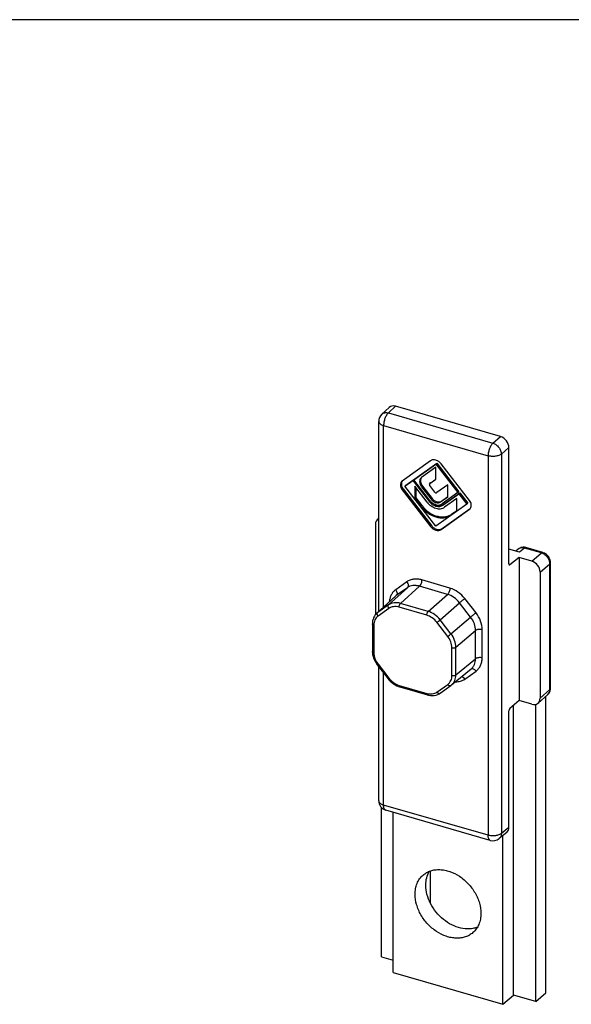
# Model space of a CAD drawing. Units: millimetres. Extents: x 559 to 979, y -16 to 281.
# Drawn here: x 822 to 879, y 181 to 281 of the extents above; entities that cross this region are included whole.
import ezdxf

# ---------------------------------------------------------------- set-up
doc = ezdxf.new("R2010")
doc.units = ezdxf.units.MM
doc.header["$LTSCALE"] = 23.1
doc.layers.get('0').update_dxf_attribs({"linetype": 'CONTINUOUS'})
doc.layers.add('COMPONENTI_DI_ASSIEME', color=7, linetype='CONTINUOUS')

msp = doc.modelspace()

# ---------------------------------------------------------------- linework, layer by layer
at = {"color": 7, "linetype": 'Continuous'}
msp.add_line((559.43, 281.5), (979.43, 281.5), dxfattribs=at)
at = {"layer": 'COMPONENTI_DI_ASSIEME', "color": 7, "linetype": 'Continuous'}
for p, q in [((860.28, 241.77), (859.54, 241.08)), ((871.71, 238.79), (860.95, 241.9)), ((859.22, 220.86), (859.22, 240.35)), ((872.58, 225.75), (872.58, 237.67)), ((864.54, 236.31), (861.63, 234.24)), ((862.91, 234.45), (865.18, 236.07)), ((865.08, 235.98), (865.18, 236.07)), ((865.18, 236.07), (867.45, 233.14)), ((862.81, 234.37), (865.08, 235.98)), ((865.08, 235.65), (863.61, 234.61)), ((865.08, 235.98), (867.35, 233.06)), ((865.08, 234.42), (865.08, 235.65)), ((868.53, 232.25), (865.62, 236)), ((861.63, 234.24), (861.6, 234.22)), ((861.9, 233.72), (862.72, 234.3)), ((862, 233.8), (862.82, 234.39)), ((862.72, 234.3), (862.82, 234.39)), ((862.72, 234.3), (864.35, 232.2)), ((862.81, 234.37), (862.91, 234.45)), ((864.44, 232.27), (862.81, 234.37)), ((862.82, 234.39), (862.82, 234.38)), ((863.61, 234.61), (863.58, 234.58)), ((864.54, 234.06), (864.44, 233.97)), ((864.45, 233.97), (865.08, 234.42)), ((864.54, 234.06), (864.55, 234.06)), ((864.55, 234.06), (865.07, 234.43)), ((861.63, 233.34), (864.54, 229.59)), ((861.73, 233.43), (864.64, 229.68)), ((861.9, 233.72), (862, 233.8)), ((865.08, 229.61), (861.9, 233.72)), ((862.92, 233.71), (862.92, 232.45)), ((864.18, 232.08), (862.92, 233.71)), ((863.02, 233.58), (863.02, 232.53)), ((863.61, 233.64), (864.59, 232.38)), ((863.71, 233.73), (864.69, 232.46)), ((864.45, 233.97), (864.44, 233.97)), ((864.99, 233.1), (864.45, 233.79)), ((866.31, 233.86), (865.17, 233.05)), ((867.35, 233.06), (865.72, 231.9)), ((865.91, 231.86), (867.54, 233.02)), ((866.31, 232.63), (866.31, 233.86)), ((867.35, 233.06), (867.45, 233.14)), ((867.44, 232.93), (867.54, 233.02)), ((867.54, 233.02), (868.36, 231.96)), ((862.92, 232.45), (863.02, 232.53)), ((862.92, 232.45), (863.55, 231.64)), ((863.02, 232.53), (863.65, 231.72)), ((865.56, 232.1), (866.31, 232.63)), ((865.66, 232.18), (866.3, 232.64)), ((865.81, 231.78), (867.44, 232.93)), ((867.24, 232.46), (865.97, 231.57)), ((867.24, 231.2), (867.24, 232.46)), ((867.44, 232.93), (868.26, 231.88)), ((868.26, 231.88), (865.08, 229.61)), ((865.62, 229.28), (868.53, 231.35)), ((865.72, 229.37), (868.6, 231.42)), ((866.6, 230.75), (867.24, 231.2)), ((866.7, 230.84), (867.23, 231.21)), ((868.26, 231.88), (868.36, 231.96)), ((868.53, 231.35), (868.56, 231.37)), ((859.22, 230.4), (859.1, 230.3)), ((858.89, 229.79), (858.89, 220.54)), ((873.67, 226.95), (872.58, 227.27)), ((873.53, 227.27), (873.29, 227.06)), ((876.05, 226.92), (874.31, 227.42)), ((873.61, 226.41), (872.68, 225.66)), ((873.61, 226.41), (873.61, 211.75)), ((874.91, 226.03), (873.61, 226.41)), ((875.77, 224.92), (875.77, 211.99)), ((876.84, 213.01), (876.84, 225.88)), ((860.91, 222.41), (859.01, 220.67)), ((858.58, 219.61), (858.58, 216.77)), ((859.07, 215.42), (860.18, 213.99)), ((859.22, 201.49), (859.22, 215.23)), ((866.69, 213.35), (868.71, 215)), ((861.26, 213.19), (861.38, 213.15)), ((861.38, 213.15), (864.22, 212.33)), ((865.51, 212.51), (866.63, 213.3)), ((876.57, 212.39), (875.57, 211.49)), ((876.35, 181.8), (876.35, 212.19)), ((873.61, 211.75), (872.68, 210.94)), ((873.06, 181.59), (873.06, 211.27)), ((874.91, 211.37), (873.61, 211.75)), ((875.35, 180.93), (875.35, 211.37)), ((872.58, 198.76), (872.58, 210.69)), ((859.5, 185.5), (859.5, 200.79)), ((870.66, 197.43), (859.94, 200.53)), ((860.7, 183.89), (860.7, 200.31)), ((872.35, 198.24), (871.56, 197.61)), ((871.96, 180.64), (871.96, 197.93)), ((864.53, 190.98), (864.53, 194.3)), ((859.5, 185.5), (860.7, 185.16)), ((860.7, 183.89), (871.96, 180.64)), ((871.96, 180.64), (873.06, 181.59)), ((875.35, 180.93), (873.06, 181.59)), ((875.35, 180.93), (876.35, 181.8))]:
    msp.add_line(p, q, dxfattribs=at)
at = {"layer": 'COMPONENTI_DI_ASSIEME', "color": 9, "linetype": 'Continuous'}
for p, q in [((860.95, 241.9), (860.21, 241.21)), ((860.21, 241.21), (870.93, 238.12)), ((859.72, 221.32), (859.72, 239.92)), ((859.72, 239.92), (870.44, 236.83)), ((870.93, 238.12), (871.71, 238.79)), ((871.8, 237), (872.58, 237.67)), ((870.44, 236.83), (870.44, 197.96)), ((871.8, 237), (871.8, 198.14)), ((864.54, 234.06), (864.55, 234.06)), ((861.63, 233.34), (861.73, 233.43)), ((863.61, 233.64), (863.71, 233.73)), ((864.35, 232.2), (864.43, 232.27)), ((864.59, 232.38), (864.69, 232.46)), ((865.56, 232.1), (865.66, 232.18)), ((863.55, 231.64), (863.65, 231.72)), ((865.81, 231.78), (865.91, 231.86)), ((866.6, 230.75), (866.7, 230.84)), ((864.54, 229.59), (864.64, 229.68)), ((865.62, 229.28), (865.72, 229.37)), ((874.18, 227.37), (873.67, 226.95)), ((875.91, 226.87), (874.18, 227.37)), ((874.91, 226.03), (875.91, 226.87)), ((872.68, 225.66), (872.59, 225.69)), ((875.77, 224.92), (876.77, 225.75)), ((876.77, 212.88), (876.77, 225.75)), ((862.1, 223.92), (860.96, 223.11)), ((866.52, 223.28), (863.63, 224.11)), ((860.23, 221.55), (862.16, 223.31)), ((862.16, 223.31), (861.02, 222.5)), ((861.46, 221.71), (863.39, 223.47)), ((866.28, 222.63), (863.39, 223.47)), ((859.12, 220.76), (861.02, 222.5)), ((861.02, 222.5), (860.91, 222.41)), ((864.3, 220.89), (866.28, 222.63)), ((869.2, 220.73), (868.05, 222.2)), ((860.23, 221.55), (859.12, 220.76)), ((860.27, 221.19), (859.16, 220.4)), ((864.15, 220.5), (861.31, 221.32)), ((864.3, 220.89), (861.46, 221.71)), ((865.52, 220.03), (867.5, 221.77)), ((868.65, 220.3), (867.5, 221.77)), ((859.12, 220.76), (859.01, 220.68)), ((866.63, 218.59), (865.52, 220.03)), ((866.63, 218.59), (868.65, 220.3)), ((858.73, 219.48), (858.73, 216.64)), ((866.3, 218.33), (865.19, 219.77)), ((867.14, 217.22), (869.16, 218.92)), ((869.16, 216.03), (869.16, 218.92)), ((869.83, 216.12), (869.83, 219.01)), ((866.73, 214.33), (866.73, 217.17)), ((867.14, 214.38), (867.14, 217.22)), ((867.14, 214.38), (869.16, 216.03)), ((859.16, 215.48), (860.27, 214.04)), ((859.72, 201.05), (859.72, 214.58)), ((868.05, 213.96), (869.2, 214.77)), ((861.31, 213.31), (864.15, 212.49)), ((865.19, 212.62), (866.3, 213.41)), ((876.77, 212.88), (875.77, 211.99)), ((870.44, 197.96), (859.72, 201.05)), ((872.58, 198.76), (871.8, 198.14))]:
    msp.add_line(p, q, dxfattribs=at)
at = {"layer": 'COMPONENTI_DI_ASSIEME', "color": 7, "linetype": 'Continuous'}
for points in [[(874.16, 227.45), (874.05, 227.45), (873.93, 227.44), (873.82, 227.42), (873.72, 227.38), (873.62, 227.33), (873.53, 227.27)], [(874.31, 227.42), (874.28, 227.42), (874.16, 227.45)], [(876.84, 225.88), (876.84, 225.91), (876.83, 226.03), (876.8, 226.16), (876.75, 226.28), (876.69, 226.4), (876.62, 226.51), (876.53, 226.62), (876.43, 226.71), (876.32, 226.79), (876.21, 226.85), (876.09, 226.9), (876.05, 226.92)], [(859.01, 220.68), (858.98, 220.65), (858.87, 220.53), (858.78, 220.39), (858.7, 220.24), (858.64, 220.08), (858.6, 219.91), (858.58, 219.73), (858.58, 219.61)], [(858.58, 216.77), (858.58, 216.66), (858.6, 216.47), (858.64, 216.27), (858.7, 216.08), (858.78, 215.89), (858.88, 215.71), (858.99, 215.53), (859.07, 215.42)], [(860.18, 213.99), (860.26, 213.89), (860.4, 213.74), (860.56, 213.6), (860.72, 213.47), (860.9, 213.36), (861.08, 213.27), (861.26, 213.19)], [(866.63, 213.3), (866.65, 213.32), (866.69, 213.35)], [(876.81, 212.76), (876.83, 212.87), (876.84, 212.98), (876.84, 213.01)], [(864.22, 212.33), (864.34, 212.3), (864.54, 212.27), (864.73, 212.26), (864.92, 212.28), (865.1, 212.31), (865.27, 212.37), (865.42, 212.45), (865.51, 212.51)], [(876.57, 212.39), (876.6, 212.41), (876.67, 212.49), (876.72, 212.57), (876.77, 212.66), (876.81, 212.76)]]:
    msp.add_lwpolyline(points, dxfattribs=at)
for centre, radius, start, end in [((860.22, 240.35), 1, 133.0408, 180.0022), ((861.98, 233.98), 0.43, 138.9981, 149.1396), ((863.98, 234.32), 0.463, 138.6093, 149.1406), ((865.54, 233.12), 1.39, 217.8215, 223.4962), ((865.5, 232.46), 0.727, 290.9315, 293.4972), ((868.29, 231.69), 0.422, 310.983, 325.2815), ((860.22, 201.49), 1, 180.0034, 253.8966), ((870.94, 198.39), 1, 253.8976, 308.7584)]:
    msp.add_arc(centre, radius, start, end, dxfattribs=at)
at = {"layer": 'COMPONENTI_DI_ASSIEME', "color": 9, "linetype": 'Continuous'}
for centre, radius, start, end in [((873.9, 226.83), 0.572, 123.6154, 129.8755), ((875.63, 225.89), 1.02, 68.0739, 73.8219), ((875.6, 225.81), 1.1, 62.5863, 68.0504), ((876.2, 212.8), 0.555, 311.8646, 314.1387)]:
    msp.add_arc(centre, radius, start, end, dxfattribs=at)
at = {"layer": 'COMPONENTI_DI_ASSIEME', "color": 7, "linetype": 'Continuous'}
for centre, major_axis, ratio, start_param, end_param in [((860.95, 241.03), (-0.655, 0.756), 0.749774, -0.856842, 0.027903), ((871.71, 237.92), (-0.655, 0.756), 0.750226, -2.427794, -0.857302), ((859.75, 229.54), (-0.655, 0.756), 0.750016, -0.195117, 0.713994), ((874.91, 225.17), (-0.655, 0.756), 0.750016, -2.427599, -0.856803), ((872.68, 225.84), (0.058, 0.192), 0.446062, 2.163659, 3.717002), ((874.91, 212.24), (-0.655, 0.756), 0.750016, 2.28479, 3.855586), ((872.68, 210.77), (0.058, 0.192), 0.446062, 0.610316, 2.163659), ((871.71, 199.01), (-0.655, 0.756), 0.749774, -3.169496, -2.427943)]:
    msp.add_ellipse(centre, major_axis=major_axis, ratio=ratio, start_param=start_param, end_param=end_param, dxfattribs=at)
at = {"layer": 'COMPONENTI_DI_ASSIEME', "color": 9, "linetype": 'Continuous'}
for points, knots in [([(859.54, 241.08), (859.58, 241.12), (859.67, 241.19), (859.84, 241.24), (860.02, 241.25), (860.15, 241.23), (860.21, 241.21)], [0, 0, 0, 0, 0.232349, 0.472979, 0.728074, 1, 1, 1, 1]), ([(860.21, 241.21), (860.18, 241.18), (860.11, 241.11), (859.98, 240.92), (859.85, 240.65), (859.75, 240.29), (859.72, 240.04), (859.72, 239.92)], [0, 0, 0, 0, 0.099598, 0.21312, 0.470387, 0.743605, 1, 1, 1, 1]), ([(859.22, 240.35), (859.22, 240.33), (859.23, 240.29), (859.26, 240.19), (859.36, 240.09), (859.52, 239.99), (859.65, 239.94), (859.72, 239.92)], [0, 0, 0, 0, 0.09363, 0.191841, 0.414618, 0.684449, 1, 1, 1, 1]), ([(870.93, 238.12), (870.89, 238.09), (870.83, 238.01), (870.7, 237.83), (870.57, 237.55), (870.47, 237.2), (870.44, 236.95), (870.44, 236.83)], [0, 0, 0, 0, 0.099598, 0.21312, 0.470387, 0.743605, 1, 1, 1, 1]), ([(870.93, 238.12), (871.05, 238.08), (871.28, 237.96), (871.55, 237.7), (871.74, 237.37), (871.79, 237.12), (871.8, 237)], [0, 0, 0, 0, 0.245756, 0.505804, 0.762613, 1, 1, 1, 1]), ([(871.8, 237), (871.76, 236.97), (871.68, 236.92), (871.48, 236.83), (871.18, 236.76), (870.81, 236.75), (870.56, 236.79), (870.44, 236.83)], [0, 0, 0, 0, 0.098722, 0.21044, 0.464113, 0.737342, 1, 1, 1, 1]), ([(874.18, 227.37), (874.08, 227.4), (873.91, 227.42), (873.71, 227.38), (873.62, 227.33), (873.58, 227.3)], [0, 0, 0, 0, 0.522548, 0.765527, 1, 1, 1, 1]), ([(874.18, 227.37), (874.2, 227.39), (874.24, 227.42), (874.29, 227.42), (874.31, 227.42)], [0, 0, 0, 0, 0.558814, 1, 1, 1, 1]), ([(875.91, 226.87), (875.93, 226.89), (875.97, 226.92), (876.02, 226.92), (876.05, 226.92)], [0, 0, 0, 0, 0.558837, 1, 1, 1, 1]), ([(876.77, 225.75), (876.77, 225.85), (876.74, 226.06), (876.6, 226.36), (876.38, 226.61), (876.2, 226.74), (876.1, 226.79)], [0, 0, 0, 0, 0.235681, 0.48807, 0.746956, 1, 1, 1, 1]), ([(876.77, 225.75), (876.79, 225.77), (876.83, 225.81), (876.84, 225.85), (876.84, 225.88)], [0, 0, 0, 0, 0.539033, 1, 1, 1, 1]), ([(863.63, 224.11), (863.5, 224.15), (863.22, 224.21), (862.81, 224.2), (862.43, 224.11), (862.2, 223.99), (862.1, 223.92)], [0, 0, 0, 0, 0.269852, 0.524815, 0.766759, 1, 1, 1, 1]), ([(862.1, 223.92), (862.14, 223.87), (862.21, 223.76), (862.25, 223.59), (862.25, 223.45), (862.21, 223.36), (862.18, 223.33), (862.16, 223.31)], [0, 0, 0, 0, 0.290556, 0.561372, 0.796578, 0.901379, 1, 1, 1, 1]), ([(863.63, 224.11), (863.63, 224.05), (863.62, 223.93), (863.57, 223.75), (863.49, 223.59), (863.43, 223.5), (863.39, 223.47)], [0, 0, 0, 0, 0.256538, 0.529882, 0.787279, 1, 1, 1, 1]), ([(860.96, 223.11), (860.86, 223.04), (860.69, 222.88), (860.5, 222.59), (860.37, 222.25), (860.33, 222.01), (860.33, 221.88)], [0, 0, 0, 0, 0.239534, 0.482778, 0.734992, 1, 1, 1, 1]), ([(860.96, 223.11), (861, 223.05), (861.06, 222.95), (861.11, 222.78), (861.1, 222.64), (861.06, 222.55), (861.03, 222.51), (861.02, 222.5)], [0, 0, 0, 0, 0.290556, 0.561372, 0.796578, 0.901379, 1, 1, 1, 1]), ([(863.39, 223.47), (863.28, 223.5), (863.06, 223.54), (862.73, 223.54), (862.43, 223.47), (862.24, 223.37), (862.16, 223.31)], [0, 0, 0, 0, 0.269652, 0.524514, 0.766513, 1, 1, 1, 1]), ([(866.52, 223.28), (866.52, 223.22), (866.51, 223.09), (866.46, 222.91), (866.38, 222.76), (866.32, 222.67), (866.28, 222.63)], [0, 0, 0, 0, 0.256538, 0.529882, 0.787279, 1, 1, 1, 1]), ([(868.05, 222.2), (867.86, 222.46), (867.39, 222.9), (866.82, 223.19), (866.52, 223.28)], [0, 0, 0, 0, 0.513299, 1, 1, 1, 1]), ([(867.5, 221.77), (867.34, 221.98), (866.97, 222.33), (866.51, 222.57), (866.28, 222.63)], [0, 0, 0, 0, 0.513223, 1, 1, 1, 1]), ([(868.05, 222.2), (867.96, 222.13), (867.77, 221.99), (867.59, 221.85), (867.5, 221.77)], [0, 0, 0, 0, 0.511274, 1, 1, 1, 1]), ([(860.27, 221.19), (860.24, 221.22), (860.21, 221.28), (860.18, 221.39), (860.18, 221.48), (860.21, 221.53), (860.23, 221.55)], [0, 0, 0, 0, 0.291049, 0.562402, 0.79805, 1, 1, 1, 1]), ([(861.46, 221.71), (861.35, 221.74), (861.13, 221.78), (860.8, 221.78), (860.49, 221.71), (860.31, 221.61), (860.23, 221.55)], [0, 0, 0, 0, 0.269974, 0.524996, 0.766904, 1, 1, 1, 1]), ([(861.31, 221.32), (861.22, 221.35), (861.03, 221.38), (860.75, 221.38), (860.49, 221.32), (860.34, 221.24), (860.27, 221.19)], [0, 0, 0, 0, 0.269852, 0.524815, 0.766759, 1, 1, 1, 1]), ([(861.31, 221.32), (861.31, 221.35), (861.32, 221.43), (861.35, 221.54), (861.39, 221.63), (861.43, 221.69), (861.46, 221.71)], [0, 0, 0, 0, 0.256507, 0.529886, 0.787305, 1, 1, 1, 1]), ([(864.15, 220.5), (864.15, 220.54), (864.16, 220.61), (864.19, 220.72), (864.23, 220.81), (864.27, 220.87), (864.3, 220.89)], [0, 0, 0, 0, 0.256508, 0.529886, 0.787305, 1, 1, 1, 1]), ([(865.52, 220.03), (865.36, 220.23), (864.99, 220.59), (864.53, 220.82), (864.3, 220.89)], [0, 0, 0, 0, 0.513346, 1, 1, 1, 1]), ([(859.16, 220.4), (859.09, 220.35), (858.96, 220.23), (858.83, 220.01), (858.74, 219.76), (858.73, 219.57), (858.73, 219.48)], [0, 0, 0, 0, 0.237937, 0.480307, 0.733063, 1, 1, 1, 1]), ([(859.16, 220.4), (859.13, 220.43), (859.09, 220.49), (859.07, 220.6), (859.07, 220.69), (859.1, 220.74), (859.12, 220.76)], [0, 0, 0, 0, 0.291049, 0.562402, 0.79805, 1, 1, 1, 1]), ([(865.19, 219.77), (865.05, 219.94), (864.74, 220.24), (864.35, 220.44), (864.15, 220.5)], [0, 0, 0, 0, 0.513299, 1, 1, 1, 1]), ([(865.19, 219.77), (865.25, 219.81), (865.36, 219.89), (865.47, 219.98), (865.52, 220.03)], [0, 0, 0, 0, 0.511276, 1, 1, 1, 1]), ([(869.2, 220.73), (869.1, 220.66), (868.92, 220.52), (868.74, 220.37), (868.65, 220.3)], [0, 0, 0, 0, 0.511274, 1, 1, 1, 1]), ([(869.16, 218.92), (869.16, 219.16), (869.06, 219.66), (868.81, 220.09), (868.65, 220.3)], [0, 0, 0, 0, 0.481513, 1, 1, 1, 1]), ([(869.83, 219.01), (869.83, 219.31), (869.71, 219.93), (869.4, 220.47), (869.2, 220.73)], [0, 0, 0, 0, 0.481399, 1, 1, 1, 1]), ([(858.73, 219.48), (858.7, 219.49), (858.66, 219.5), (858.62, 219.53), (858.58, 219.57), (858.58, 219.6), (858.58, 219.61)], [0, 0, 0, 0, 0.315697, 0.586375, 0.809397, 1, 1, 1, 1]), ([(869.83, 219.01), (869.78, 219.03), (869.65, 219.05), (869.46, 219.04), (869.29, 219.01), (869.19, 218.96), (869.16, 218.92)], [0, 0, 0, 0, 0.262866, 0.536273, 0.790124, 1, 1, 1, 1]), ([(866.3, 218.33), (866.36, 218.38), (866.47, 218.46), (866.58, 218.55), (866.63, 218.59)], [0, 0, 0, 0, 0.511276, 1, 1, 1, 1]), ([(866.73, 217.17), (866.73, 217.37), (866.65, 217.79), (866.43, 218.16), (866.3, 218.33)], [0, 0, 0, 0, 0.481399, 1, 1, 1, 1]), ([(867.14, 217.22), (867.14, 217.46), (867.04, 217.95), (866.79, 218.39), (866.63, 218.59)], [0, 0, 0, 0, 0.481332, 1, 1, 1, 1]), ([(866.73, 217.17), (866.77, 217.16), (866.84, 217.15), (866.96, 217.15), (867.06, 217.17), (867.12, 217.2), (867.14, 217.22)], [0, 0, 0, 0, 0.262835, 0.536278, 0.790149, 1, 1, 1, 1]), ([(858.73, 216.64), (858.7, 216.65), (858.66, 216.66), (858.62, 216.69), (858.58, 216.73), (858.58, 216.76), (858.58, 216.77)], [0, 0, 0, 0, 0.315697, 0.586375, 0.809397, 1, 1, 1, 1]), ([(858.73, 216.64), (858.73, 216.44), (858.81, 216.02), (859.02, 215.65), (859.16, 215.48)], [0, 0, 0, 0, 0.481399, 1, 1, 1, 1]), ([(868.71, 215), (868.78, 215.06), (868.91, 215.2), (869.05, 215.45), (869.14, 215.73), (869.16, 215.93), (869.16, 216.03)], [0, 0, 0, 0, 0.237814, 0.480702, 0.733739, 1, 1, 1, 1]), ([(869.83, 216.12), (869.78, 216.14), (869.65, 216.16), (869.46, 216.15), (869.29, 216.12), (869.19, 216.07), (869.16, 216.03)], [0, 0, 0, 0, 0.262866, 0.536273, 0.790124, 1, 1, 1, 1]), ([(869.2, 214.77), (869.3, 214.85), (869.48, 215.02), (869.69, 215.34), (869.81, 215.72), (869.83, 215.99), (869.83, 216.12)], [0, 0, 0, 0, 0.237937, 0.480307, 0.733063, 1, 1, 1, 1]), ([(859.16, 215.48), (859.14, 215.47), (859.12, 215.45), (859.1, 215.44), (859.08, 215.43), (859.08, 215.42), (859.07, 215.42), (859.07, 215.42), (859.07, 215.42)], [0, 0, 0, 0, 0.417266, 0.731724, 0.844731, 0.926946, 0.978064, 1, 1, 1, 1]), ([(869.2, 214.77), (869.17, 214.82), (869.09, 214.9), (868.95, 214.98), (868.82, 215.02), (868.73, 215), (868.69, 214.98)], [0, 0, 0, 0, 0.291016, 0.559786, 0.795094, 1, 1, 1, 1]), ([(860.27, 214.04), (860.26, 214.03), (860.24, 214.02), (860.21, 214), (860.2, 214), (860.19, 213.99), (860.18, 213.99), (860.18, 213.99), (860.18, 213.99)], [0, 0, 0, 0, 0.417289, 0.731756, 0.84476, 0.926968, 0.978076, 1, 1, 1, 1]), ([(860.27, 214.04), (860.4, 213.87), (860.72, 213.57), (861.11, 213.37), (861.31, 213.31)], [0, 0, 0, 0, 0.513299, 1, 1, 1, 1]), ([(866.3, 213.41), (866.37, 213.46), (866.49, 213.58), (866.63, 213.8), (866.72, 214.05), (866.73, 214.24), (866.73, 214.33)], [0, 0, 0, 0, 0.237937, 0.480307, 0.733063, 1, 1, 1, 1]), ([(866.69, 213.35), (866.76, 213.41), (866.89, 213.54), (867.04, 213.79), (867.12, 214.08), (867.14, 214.28), (867.14, 214.38)], [0, 0, 0, 0, 0.237428, 0.480211, 0.7334, 1, 1, 1, 1]), ([(866.73, 214.33), (866.77, 214.32), (866.84, 214.31), (866.96, 214.31), (867.06, 214.33), (867.12, 214.36), (867.14, 214.38)], [0, 0, 0, 0, 0.262835, 0.536279, 0.790149, 1, 1, 1, 1]), ([(867.1, 213.68), (867.27, 213.68), (867.61, 213.72), (867.92, 213.86), (868.05, 213.96)], [0, 0, 0, 0, 0.513941, 1, 1, 1, 1]), ([(868.05, 213.96), (868.01, 214.02), (867.91, 214.12), (867.78, 214.18), (867.71, 214.19)], [0, 0, 0, 0, 0.531951, 1, 1, 1, 1]), ([(861.31, 213.31), (861.31, 213.29), (861.31, 213.25), (861.32, 213.21), (861.34, 213.17), (861.36, 213.16), (861.38, 213.15)], [0, 0, 0, 0, 0.326588, 0.600599, 0.819396, 1, 1, 1, 1]), ([(866.3, 213.41), (866.32, 213.38), (866.37, 213.33), (866.46, 213.28), (866.55, 213.27), (866.6, 213.28), (866.63, 213.3)], [0, 0, 0, 0, 0.295214, 0.564856, 0.797117, 1, 1, 1, 1]), ([(876.59, 212.4), (876.65, 212.46), (876.75, 212.61), (876.77, 212.79), (876.77, 212.88)], [0, 0, 0, 0, 0.480099, 1, 1, 1, 1]), ([(876.77, 212.88), (876.79, 212.9), (876.83, 212.94), (876.84, 212.99), (876.84, 213.01)], [0, 0, 0, 0, 0.53902, 1, 1, 1, 1]), ([(864.15, 212.49), (864.24, 212.46), (864.43, 212.43), (864.71, 212.43), (864.97, 212.49), (865.12, 212.57), (865.19, 212.62)], [0, 0, 0, 0, 0.269852, 0.524815, 0.766759, 1, 1, 1, 1]), ([(864.15, 212.49), (864.15, 212.47), (864.15, 212.43), (864.16, 212.39), (864.18, 212.35), (864.21, 212.34), (864.22, 212.33)], [0, 0, 0, 0, 0.326582, 0.600593, 0.819394, 1, 1, 1, 1]), ([(865.19, 212.62), (865.21, 212.59), (865.26, 212.54), (865.35, 212.49), (865.44, 212.48), (865.49, 212.49), (865.51, 212.51)], [0, 0, 0, 0, 0.295191, 0.564831, 0.797108, 1, 1, 1, 1]), ([(859.22, 201.49), (859.22, 201.47), (859.23, 201.42), (859.26, 201.33), (859.36, 201.22), (859.52, 201.12), (859.65, 201.08), (859.72, 201.05)], [0, 0, 0, 0, 0.093629, 0.191837, 0.414606, 0.684434, 1, 1, 1, 1]), ([(859.94, 200.53), (859.92, 200.53), (859.89, 200.55), (859.85, 200.59), (859.81, 200.64), (859.76, 200.73), (859.73, 200.87), (859.72, 200.99), (859.72, 201.05)], [0, 0, 0, 0, 0.088202, 0.18184, 0.285225, 0.401034, 0.673829, 1, 1, 1, 1]), ([(871.8, 198.14), (871.76, 198.11), (871.68, 198.05), (871.48, 197.96), (871.18, 197.9), (870.81, 197.89), (870.56, 197.93), (870.44, 197.96)], [0, 0, 0, 0, 0.098722, 0.21044, 0.464113, 0.737342, 1, 1, 1, 1]), ([(870.66, 197.43), (870.64, 197.44), (870.61, 197.45), (870.57, 197.49), (870.53, 197.54), (870.48, 197.63), (870.45, 197.77), (870.44, 197.89), (870.44, 197.96)], [0, 0, 0, 0, 0.0882, 0.181838, 0.285221, 0.401027, 0.673821, 1, 1, 1, 1]), ([(871.8, 198.14), (871.79, 198.03), (871.77, 197.88), (871.67, 197.71), (871.6, 197.64), (871.56, 197.61)], [0, 0, 0, 0, 0.519384, 0.762672, 1, 1, 1, 1])]:
    msp.add_open_spline(points, degree=3, knots=knots, dxfattribs=at)
at = {"layer": 'COMPONENTI_DI_ASSIEME', "color": 7, "linetype": 'Continuous'}
for points, knots in [([(865.62, 236), (865.55, 236.09), (865.39, 236.25), (865.1, 236.4), (864.84, 236.43), (864.65, 236.38), (864.57, 236.34), (864.54, 236.31)], [0, 0, 0, 0, 0.279143, 0.543784, 0.782613, 0.893331, 1, 1, 1, 1]), ([(861.6, 234.22), (861.57, 234.2), (861.52, 234.14), (861.45, 234.01), (861.43, 233.81), (861.48, 233.57), (861.57, 233.41), (861.63, 233.34)], [0, 0, 0, 0, 0.108037, 0.21883, 0.455585, 0.718419, 1, 1, 1, 1]), ([(861.61, 234.2), (861.58, 234.15), (861.54, 234.03), (861.54, 233.82), (861.6, 233.62), (861.68, 233.49), (861.73, 233.43)], [0, 0, 0, 0, 0.221025, 0.462431, 0.724402, 1, 1, 1, 1]), ([(863.58, 234.58), (863.55, 234.56), (863.5, 234.5), (863.43, 234.36), (863.4, 234.15), (863.46, 233.88), (863.55, 233.72), (863.61, 233.64)], [0, 0, 0, 0, 0.108037, 0.21883, 0.455585, 0.718419, 1, 1, 1, 1]), ([(863.59, 234.56), (863.55, 234.5), (863.51, 234.37), (863.51, 234.15), (863.58, 233.93), (863.66, 233.79), (863.71, 233.73)], [0, 0, 0, 0, 0.221025, 0.462431, 0.724402, 1, 1, 1, 1]), ([(864.42, 233.94), (864.41, 233.92), (864.41, 233.86), (864.43, 233.82), (864.45, 233.79)], [0, 0, 0, 0, 0.464097, 1, 1, 1, 1]), ([(864.99, 233.1), (865, 233.08), (865.03, 233.06), (865.08, 233.03), (865.13, 233.03), (865.16, 233.04), (865.17, 233.05)], [0, 0, 0, 0, 0.279588, 0.54469, 0.783934, 1, 1, 1, 1]), ([(864.18, 232.08), (864.3, 231.93), (864.57, 231.67), (864.98, 231.47), (865.32, 231.4), (865.56, 231.4), (865.78, 231.45), (865.92, 231.52), (865.97, 231.57)], [0, 0, 0, 0, 0.278787, 0.543114, 0.666412, 0.782888, 0.893439, 1, 1, 1, 1]), ([(864.35, 232.2), (864.44, 232.08), (864.66, 231.86), (865, 231.69), (865.28, 231.64), (865.47, 231.64), (865.66, 231.68), (865.76, 231.74), (865.81, 231.78)], [0, 0, 0, 0, 0.278801, 0.543117, 0.666417, 0.782879, 0.893462, 1, 1, 1, 1]), ([(864.53, 232.16), (864.61, 232.07), (864.8, 231.92), (865.12, 231.79), (865.4, 231.77), (865.59, 231.82), (865.68, 231.87), (865.72, 231.9)], [0, 0, 0, 0, 0.279934, 0.542798, 0.780971, 0.892282, 1, 1, 1, 1]), ([(864.59, 232.38), (864.66, 232.3), (864.8, 232.15), (865.06, 232.02), (865.3, 232), (865.46, 232.04), (865.53, 232.07), (865.56, 232.1)], [0, 0, 0, 0, 0.279143, 0.543784, 0.782613, 0.893331, 1, 1, 1, 1]), ([(864.69, 232.46), (864.76, 232.38), (864.9, 232.24), (865.16, 232.11), (865.4, 232.08), (865.56, 232.12), (865.63, 232.16), (865.66, 232.18)], [0, 0, 0, 0, 0.279159, 0.54378, 0.782608, 0.893382, 1, 1, 1, 1]), ([(868.63, 231.45), (868.67, 231.5), (868.72, 231.63), (868.72, 231.84), (868.66, 232.05), (868.58, 232.19), (868.53, 232.25)], [0, 0, 0, 0, 0.219923, 0.460511, 0.722889, 1, 1, 1, 1]), ([(863.55, 231.64), (863.75, 231.38), (864.21, 230.94), (864.91, 230.58), (865.49, 230.47), (865.9, 230.47), (866.28, 230.56), (866.5, 230.68), (866.6, 230.75)], [0, 0, 0, 0, 0.278787, 0.543114, 0.666412, 0.782888, 0.893439, 1, 1, 1, 1]), ([(863.65, 231.72), (863.85, 231.47), (864.31, 231.02), (865.01, 230.67), (865.59, 230.56), (866, 230.56), (866.38, 230.65), (866.6, 230.77), (866.7, 230.84)], [0, 0, 0, 0, 0.278801, 0.543117, 0.666417, 0.782879, 0.893462, 1, 1, 1, 1]), ([(864.96, 231.86), (865.03, 231.82), (865.16, 231.77), (865.37, 231.73), (865.57, 231.73), (865.7, 231.76), (865.76, 231.78)], [0, 0, 0, 0, 0.270715, 0.527596, 0.769987, 1, 1, 1, 1]), ([(865.79, 231.79), (865.8, 231.8), (865.84, 231.82), (865.88, 231.84), (865.91, 231.86)], [0, 0, 0, 0, 0.252428, 1, 1, 1, 1]), ([(864.54, 229.59), (864.61, 229.5), (864.77, 229.34), (865.06, 229.2), (865.32, 229.17), (865.51, 229.21), (865.59, 229.25), (865.62, 229.28)], [0, 0, 0, 0, 0.279143, 0.543784, 0.782613, 0.893331, 1, 1, 1, 1]), ([(864.64, 229.68), (864.71, 229.59), (864.87, 229.43), (865.16, 229.28), (865.42, 229.25), (865.61, 229.3), (865.69, 229.34), (865.72, 229.37)], [0, 0, 0, 0, 0.279159, 0.54378, 0.782608, 0.893382, 1, 1, 1, 1]), ([(862.95, 191.9), (862.95, 192.09), (862.98, 192.48), (863.14, 193.02), (863.4, 193.49), (863.64, 193.76), (863.78, 193.87)], [0, 0, 0, 0, 0.266298, 0.519545, 0.762582, 1, 1, 1, 1]), ([(863.78, 193.87), (863.89, 193.97), (864.13, 194.14), (864.55, 194.33), (865.01, 194.43), (865.5, 194.45), (866.01, 194.39), (866.7, 194.21), (867.55, 193.78), (868.43, 193.02), (869.02, 192.23), (869.37, 191.54), (869.62, 190.85), (869.71, 190.3), (869.71, 189.95)], [0, 0, 0, 0, 0.051959, 0.104819, 0.159357, 0.216137, 0.275467, 0.337399, 0.467904, 0.604498, 0.742058, 0.809615, 0.875462, 1, 1, 1, 1]), ([(864.05, 192.85), (864.05, 193.1), (864.11, 193.59), (864.29, 194.05), (864.4, 194.25)], [0, 0, 0, 0, 0.515596, 1, 1, 1, 1]), ([(869.36, 188.55), (869.23, 188.5), (868.96, 188.41), (868.38, 188.33), (867.61, 188.41), (866.69, 188.75), (865.83, 189.31), (865.09, 190.06), (864.51, 190.93), (864.14, 191.88), (864.05, 192.53), (864.05, 192.85)], [0, 0, 0, 0, 0.052802, 0.107381, 0.22279, 0.347197, 0.478737, 0.613899, 0.748417, 0.878152, 1, 1, 1, 1]), ([(868.88, 187.98), (868.77, 187.88), (868.52, 187.71), (868.1, 187.52), (867.65, 187.42), (867.16, 187.4), (866.65, 187.46), (865.96, 187.64), (865.11, 188.07), (864.22, 188.83), (863.63, 189.61), (863.29, 190.31), (863.04, 191), (862.95, 191.54), (862.95, 191.9)], [0, 0, 0, 0, 0.051959, 0.104819, 0.159357, 0.216137, 0.275467, 0.337399, 0.467904, 0.604498, 0.742058, 0.809615, 0.875462, 1, 1, 1, 1]), ([(869.71, 189.95), (869.71, 189.75), (869.67, 189.37), (869.51, 188.83), (869.25, 188.35), (869.01, 188.09), (868.88, 187.98)], [0, 0, 0, 0, 0.266298, 0.519545, 0.762582, 1, 1, 1, 1])]:
    msp.add_open_spline(points, degree=3, knots=knots, dxfattribs=at)
msp.add_open_spline([(864.44, 233.97), (864.43, 233.96), (864.43, 233.95), (864.42, 233.94)], degree=3, dxfattribs=at)

doc.saveas('drawing.dxf')
